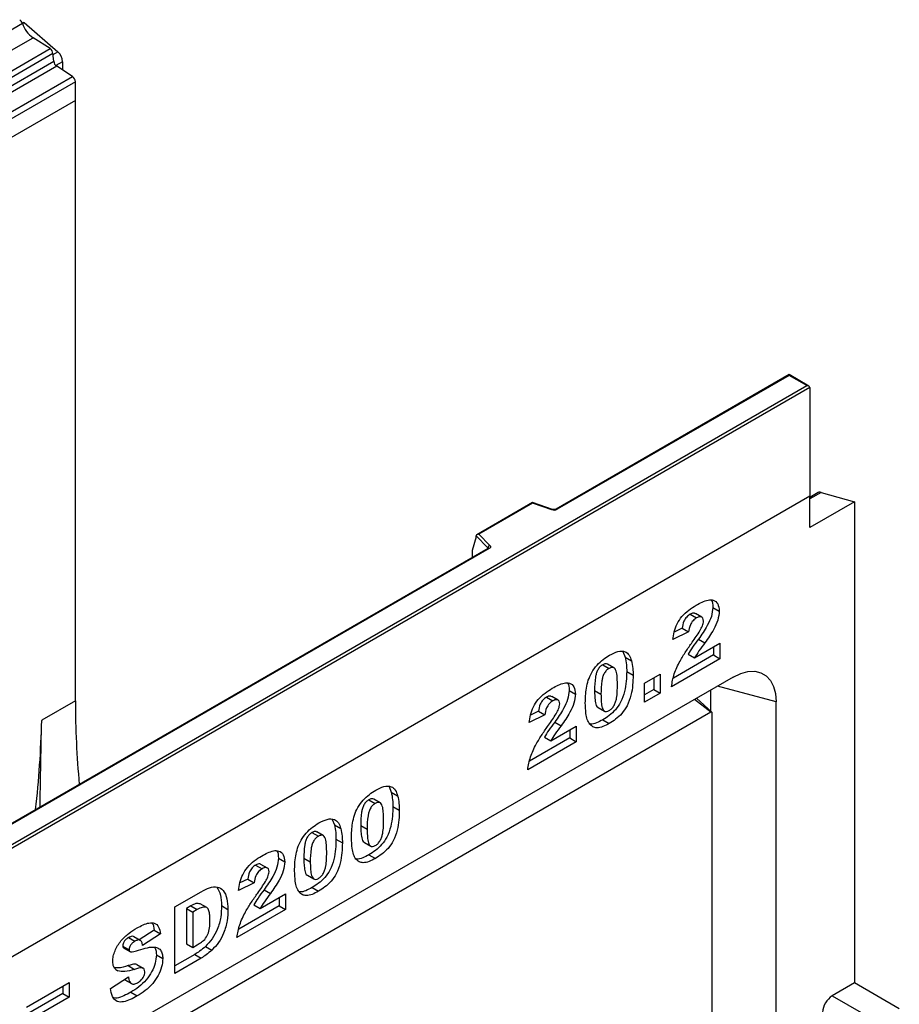
# Model space of a CAD drawing. Units: millimetres. Extents: x 0 to 420, y 0 to 297.
# Drawn here: x 137 to 165, y 66 to 97 of the extents above; entities that cross this region are included whole.
import ezdxf

# ---------------------------------------------------------------- set-up
doc = ezdxf.new("R2010")
doc.units = ezdxf.units.MM

msp = doc.modelspace()

# ---------------------------------------------------------------- linework, layer by layer
at = {"color": 7, "linetype": 'Continuous', "lineweight": 25}
for p, q in [((137.4124, 96.8946), (137.3553, 96.8616)), ((137.4124, 96.8946), (138.4728, 95.968)), ((134.567, 95.2603), (137.3529, 96.8686)), ((87.1834, 67.2558), (137.691, 96.4132)), ((138.227, 96.0659), (137.691, 96.4132)), ((87.7194, 66.9085), (138.227, 96.0659)), ((138.3212, 95.9083), (87.8136, 66.7509)), ((87.8362, 66.5085), (138.3439, 95.666)), ((138.3439, 95.666), (138.3212, 95.9083)), ((138.6246, 95.6545), (138.6246, 95.3875)), ((138.4381, 95.5083), (87.9304, 66.3509)), ((138.9338, 95.1871), (138.4381, 95.5083)), ((88.4262, 66.0297), (138.9338, 95.1871)), ((139.0286, 95.016), (88.521, 65.8585)), ((139.0286, 94.4258), (139.0286, 95.016)), ((139.0286, 94.4258), (88.521, 65.2684)), ((139.0286, 75.4328), (139.0286, 94.4258)), ((161.6056, 85.7532), (154.2363, 81.499)), ((161.6056, 85.729), (154.272, 81.4955)), ((162.2326, 85.3912), (161.6056, 85.7532)), ((161.6056, 85.7532), (161.6056, 85.729)), ((162.1611, 85.4083), (161.6056, 85.729)), ((111.7545, 56.3092), (162.1611, 85.4083)), ((162.2622, 85.35), (111.7545, 56.1925)), ((162.2622, 85.35), (162.2622, 81.909)), ((162.5234, 82.023), (162.2622, 81.8722)), ((162.616, 82.0305), (163.6764, 81.7327)), ((162.2622, 81.909), (111.7545, 52.7516)), ((153.4846, 81.7039), (151.7294, 80.6907)), ((153.4929, 81.6846), (151.7925, 80.7029)), ((154.1222, 81.4918), (153.4854, 81.704)), ((154.0996, 81.4823), (153.4929, 81.6846)), ((162.2622, 80.9163), (162.2622, 81.909)), ((163.6764, 81.7327), (162.2622, 80.9163)), ((163.6764, 81.7327), (163.6764, 66.5112)), ((151.7925, 80.7029), (152.1428, 80.3527)), ((151.7032, 80.6243), (151.5777, 80.1906)), ((152.0809, 80.2738), (151.7032, 80.6514)), ((151.7032, 80.6243), (151.7032, 80.6514)), ((152.0843, 80.2567), (120.6487, 62.1093)), ((152.1201, 80.2532), (120.6844, 62.1058)), ((151.5777, 80.1906), (151.5777, 79.9933)), ((158.8452, 78.0785), (158.6432, 78.1951)), ((159.1934, 78.3923), (159.3954, 78.2757)), ((158.4743, 78.174), (158.6763, 78.0574)), ((158.4272, 77.6137), (157.9314, 77.3721)), ((158.2252, 77.7303), (157.9725, 77.6072)), ((158.2252, 77.7303), (158.4272, 77.6137)), ((158.6147, 76.7947), (159.419, 77.2591)), ((158.7396, 77.3902), (158.9416, 77.2736)), ((159.419, 77.2591), (159.419, 76.7682)), ((156.3464, 76.9904), (156.4167, 76.8196)), ((159.217, 77.1424), (159.217, 76.8849)), ((156.4167, 76.8196), (156.6187, 76.703)), ((159.419, 76.7682), (157.8841, 75.8822)), ((159.217, 76.8849), (157.9432, 76.1495)), ((158.4127, 76.9114), (158.6147, 76.7947)), ((159.217, 76.8849), (159.419, 76.7682)), ((155.7079, 76.577), (155.9099, 76.4604)), ((156.0648, 76.4795), (155.8627, 76.5962)), ((156.4683, 76.3637), (156.6704, 76.2471)), ((159.8378, 76.1887), (141.251, 65.4588)), ((157.0293, 75.9886), (157.5252, 76.2749)), ((157.3232, 76.1582), (157.3232, 75.7916)), ((157.5252, 76.2749), (157.5252, 75.675)), ((154.6453, 75.7668), (154.8474, 75.6502)), ((155.4529, 75.7639), (155.655, 75.6473)), ((157.0293, 75.3887), (157.0293, 75.9886)), ((157.3232, 75.7916), (157.0293, 75.6219)), ((157.3232, 75.7916), (157.5252, 75.675)), ((159.1307, 75.1085), (159.1307, 75.7805)), ((139.0286, 75.4328), (137.9639, 74.8182)), ((153.9262, 75.5485), (154.1283, 75.4319)), ((154.2972, 75.4529), (154.0951, 75.5696)), ((157.5252, 75.675), (157.0293, 75.3887)), ((159.1649, 75.0774), (158.6786, 75.5196)), ((161.1974, 61.3981), (161.1974, 75.4036)), ((159.1307, 75.077), (140.5439, 64.347)), ((153.6772, 75.1048), (153.4245, 74.9817)), ((153.6772, 75.1048), (153.8792, 74.9881)), ((155.5665, 75.2259), (155.7685, 75.1093)), ((137.9639, 74.8182), (137.9639, 74.8105)), ((153.8792, 74.9881), (153.3833, 74.7466)), ((154.1915, 74.7647), (154.3935, 74.6481)), ((155.7116, 74.834), (155.9136, 74.7173)), ((159.1741, 61.0649), (159.1741, 75.0519)), ((154.0666, 74.1692), (154.871, 74.6335)), ((154.669, 74.5169), (154.669, 74.2593)), ((154.871, 74.6335), (154.871, 74.1427)), ((154.871, 74.1427), (153.3361, 73.2566)), ((154.669, 74.2593), (153.3951, 73.524)), ((153.8646, 74.2858), (154.0666, 74.1692)), ((154.669, 74.2593), (154.871, 74.1427)), ((148.9505, 72.7209), (149.0208, 72.5501)), ((148.312, 72.3075), (148.514, 72.1908)), ((148.6689, 72.21), (148.4669, 72.3266)), ((149.0208, 72.5501), (149.2228, 72.4334)), ((149.0724, 72.0941), (149.2745, 71.9775)), ((147.1511, 71.6821), (147.2214, 71.5113)), ((147.2214, 71.5113), (147.4234, 71.3947)), ((148.057, 71.4943), (148.2591, 71.3777)), ((146.5126, 71.2687), (146.7147, 71.1521)), ((146.8695, 71.1712), (146.6675, 71.2879)), ((147.2731, 71.0554), (147.4751, 70.9388)), ((148.1706, 70.9563), (148.3726, 70.8397)), ((145.4501, 70.4585), (145.6521, 70.3418)), ((146.2577, 70.4556), (146.4597, 70.3389)), ((148.3157, 70.5644), (148.5177, 70.4478)), ((144.7309, 70.2402), (144.933, 70.1235)), ((145.1019, 70.1446), (144.8998, 70.2612)), ((144.4819, 69.7964), (144.2292, 69.6734)), ((144.4819, 69.7964), (144.6839, 69.6798)), ((146.3712, 69.9176), (146.5732, 69.8009)), ((144.6839, 69.6798), (144.188, 69.4383)), ((146.5163, 69.5257), (146.7183, 69.409)), ((142.1761, 68.9138), (143.0126, 69.3967)), ((144.8714, 68.8609), (145.6757, 69.3252)), ((144.9962, 69.4564), (145.1983, 69.3398)), ((145.4737, 69.2086), (145.4737, 68.951)), ((145.6757, 69.3252), (145.6757, 68.8344)), ((142.1761, 66.8141), (142.1761, 68.9138)), ((142.6799, 68.9471), (142.5408, 68.8668)), ((142.5408, 68.8668), (142.5408, 67.7488)), ((142.5408, 68.8668), (142.7429, 68.7501)), ((142.6799, 68.9471), (142.882, 68.8304)), ((143.1826, 68.8956), (142.9806, 69.0123)), ((143.6507, 68.9557), (143.8527, 68.8391)), ((145.4737, 68.951), (144.1998, 68.2157)), ((144.6693, 68.9775), (144.8714, 68.8609)), ((145.4737, 68.951), (145.6757, 68.8344)), ((142.882, 68.8304), (142.7429, 68.7501)), ((142.7429, 68.7501), (142.7429, 67.6321)), ((145.6757, 68.8344), (144.1408, 67.9483)), ((140.7064, 67.9441), (140.9084, 67.8275)), ((141.081, 67.8567), (140.8789, 67.9733)), ((141.5207, 68.1777), (141.0489, 67.8752)), ((141.7227, 68.0611), (141.156, 67.6977)), ((141.5207, 68.1777), (141.7227, 68.0611)), ((140.5289, 67.6772), (140.7309, 67.5606)), ((140.5583, 67.6171), (140.7604, 67.5004)), ((142.5408, 67.7488), (142.7429, 67.6321)), ((142.7429, 67.6321), (142.8797, 67.7112)), ((143.1459, 67.6643), (143.348, 67.5477)), ((141.5915, 67.398), (141.7936, 67.2814)), ((142.8105, 67.4136), (142.1761, 67.0474)), ((143.0126, 67.297), (142.1761, 66.8141)), ((142.8105, 67.4136), (143.0126, 67.297)), ((140.6957, 67.0572), (140.8977, 66.9406)), ((140.9732, 67.096), (141.1752, 66.9794)), ((140.1406, 66.3369), (140.7073, 66.7025)), ((140.3141, 66.9214), (140.3705, 66.8889)), ((137.4864, 65.7429), (138.8324, 66.5199)), ((138.6304, 66.4033), (138.6304, 66.173)), ((138.8324, 66.5199), (138.8324, 66.0564)), ((140.5818, 66.6215), (140.7719, 66.5118)), ((140.599, 66.6055), (140.8011, 66.4889)), ((163.6764, 66.5112), (162.9693, 66.103)), ((165.0906, 65.6948), (163.6764, 66.5112)), ((138.6304, 66.173), (137.4864, 65.5126)), ((138.8324, 66.0564), (137.4864, 65.2793)), ((138.6304, 66.173), (138.8324, 66.0564)), ((140.785, 66.217), (140.987, 66.1004)), ((162.9693, 66.103), (164.3835, 65.2866))]:
    msp.add_line(p, q, dxfattribs=at)
at = {"color": 8, "linetype": 'Continuous', "lineweight": 25}
for p, q in [((138.3237, 95.882), (138.4728, 95.968)), ((138.6246, 95.6545), (138.4104, 95.5308)), ((162.616, 82.0305), (162.2622, 81.8262)), ((152.0809, 80.2547), (152.0809, 80.2738)), ((151.5777, 79.9933), (151.5934, 79.9733)), ((161.1974, 75.4036), (159.3426, 75.9029)), ((159.1307, 75.077), (158.6127, 75.4815))]:
    msp.add_line(p, q, dxfattribs=at)
at = {"color": 7, "linetype": 'Continuous', "lineweight": 25, "flags": 128}
for points in [[(152.1428, 80.3527), (152.1527, 80.3405), (152.1592, 80.3276), (152.1618, 80.3142), (152.1607, 80.3007), (152.1557, 80.2875), (152.1472, 80.275), (152.1352, 80.2634), (152.1201, 80.2532)], [(159.8378, 76.1887), (160.0739, 76.3012), (160.3028, 76.3625), (160.5176, 76.3708), (160.7117, 76.3259), (160.8793, 76.2292), (161.0153, 76.0834), (161.1154, 75.8932), (161.1768, 75.6643), (161.1974, 75.4036)]]:
    msp.add_lwpolyline(points, dxfattribs=at)
at = {"color": 7, "linetype": 'Continuous', "lineweight": 25}
for centre, radius, start, end in [((137.1387, 96.7978), 0.2256, 18.27428, 54.90886), ((138.2097, 97.1515), 0.9023, 198.27428, 234.90886), ((138.0978, 95.8817), 0.225, 6.77916, 54.95325), ((138.1774, 95.6315), 0.4478, 2.93518, 48.72132), ((138.5672, 95.6925), 0.225, 186.77916, 234.95325), ((138.8076, 95.0053), 0.2213, 2.75234, 55.22641), ((162.5783, 81.9207), 0.1161, 71.05298, 118.24462), ((154.1701, 81.6949), 0.2239, 251.63088, 297.06152), ((152.1714, 80.2666), 0.0907, 108.36942, 175.46591), ((168.1376, 75.4741), 29.109, 180.08128, 185.28813), ((159.1476, 75.0562), 0.0268, 350.78596, 129.20329), ((107.7999, 75.4691), 30.1711, 353.38478, 358.7493), ((163.3242, 65.5482), 0.6586, 122.60548, 177.39452)]:
    msp.add_arc(centre, radius, start, end, dxfattribs=at)
at = {"color": 8, "linetype": 'Continuous', "lineweight": 25}
for centre, radius, start, end in [((154.1184, 81.4691), 0.023, 80.54725, 144.81719), ((154.251, 81.4661), 0.0361, 54.44135, 113.63362), ((152.0594, 80.2508), 0.0315, 16.07592, 46.82639), ((152.0991, 80.224), 0.0359, 54.38242, 114.30712)]:
    msp.add_arc(centre, radius, start, end, dxfattribs=at)
at = {"color": 7, "linetype": 'Continuous', "lineweight": 25}
for centre, major_axis, ratio, start_param, end_param in [((162.1611, 85.35), (0.101, 0), 0.5773815, 0, 1.5707963), ((153.4929, 81.6262), (-0.0079, 0.0778), 0.1120238, 5.5482071, 6.333524), ((151.7925, 80.6446), (0.0889, -0.0117), 0.6469225, 1.6557579, 3.2265542), ((151.63, 80.0262), (0.0384, 0.0643), 0.5518016, 2.3963389, 2.9320165)]:
    msp.add_ellipse(centre, major_axis=major_axis, ratio=ratio, start_param=start_param, end_param=end_param, dxfattribs=at)
for points, knots in [([(154.2363, 81.499), (154.2316, 81.4966), (154.2221, 81.4918), (154.1988, 81.4859), (154.1712, 81.4836), (154.1435, 81.4857), (154.1288, 81.4899), (154.1222, 81.4918)], [0, 0, 0, 0, 0.18525901, 0.38051508, 0.5943113, 0.81876931, 1, 1, 1, 1]), ([(152.0927, 80.2629), (152.0925, 80.2625), (152.0921, 80.2618), (152.0866, 80.2582), (152.0843, 80.2567)], [0, 0, 0, 0, 0.5832775, 1, 1, 1, 1]), ([(158.6634, 78.459), (158.7268, 78.4938), (158.8535, 78.5635), (159.0424, 78.6349), (159.2238, 78.6328), (159.3676, 78.5191), (159.3862, 78.3568), (159.3954, 78.2757)], [0, 0, 0, 0, 0.1875254, 0.3748308, 0.5614717, 0.780757, 1, 1, 1, 1]), ([(159.1396, 78.6197), (159.1414, 78.6182), (159.1904, 78.5776), (159.1919, 78.4832), (159.1934, 78.3923)], [0, 0, 0, 0, 0.037149, 1, 1, 1, 1]), ([(157.9314, 77.3721), (157.9426, 77.4529), (157.9651, 77.6143), (158.0535, 77.8726), (158.2189, 78.1223), (158.4328, 78.3188), (158.5864, 78.4122), (158.6634, 78.459)], [0, 0, 0, 0, 0.1870782, 0.3734517, 0.5597573, 0.7794419, 1, 1, 1, 1]), ([(158.6395, 78.189), (158.6308, 78.1961), (158.6065, 78.2157), (158.5465, 78.2097), (158.4983, 78.1859), (158.4743, 78.174)], [0, 0, 0, 0, 0.2190467, 0.60925, 1, 1, 1, 1]), ([(159.1934, 78.3923), (159.1836, 78.2983), (159.164, 78.1101), (159.0327, 77.8312), (158.8866, 77.5961), (158.7886, 77.4589), (158.7396, 77.3902)], [0, 0, 0, 0, 0.2789678, 0.5586331, 0.7792443, 1, 1, 1, 1]), ([(159.3954, 78.2757), (159.3856, 78.1817), (159.366, 77.9934), (159.2347, 77.7146), (159.0886, 77.4794), (158.9906, 77.3422), (158.9416, 77.2736)], [0, 0, 0, 0, 0.2789678, 0.5586331, 0.7792443, 1, 1, 1, 1]), ([(158.4743, 78.174), (158.4365, 78.1483), (158.3613, 78.0969), (158.2537, 77.9264), (158.2361, 77.8048), (158.2252, 77.7303)], [0, 0, 0, 0, 0.2805495, 0.5594483, 1, 1, 1, 1]), ([(158.6763, 78.0574), (158.6386, 78.0316), (158.5633, 77.9803), (158.4558, 77.8098), (158.4381, 77.6881), (158.4272, 77.6137)], [0, 0, 0, 0, 0.2805495, 0.5594483, 1, 1, 1, 1]), ([(158.5413, 77.2892), (158.6245, 77.4074), (158.7404, 77.572), (158.8725, 77.8056), (158.8905, 77.909), (158.8995, 77.9604)], [0, 0, 0, 0, 0.5616127, 0.7817748, 1, 1, 1, 1]), ([(158.8995, 77.9604), (158.895, 77.9935), (158.8858, 78.0599), (158.8213, 78.0951), (158.7493, 78.0943), (158.7007, 78.0697), (158.6763, 78.0574)], [0, 0, 0, 0, 0.2789123, 0.5585922, 0.7791416, 1, 1, 1, 1]), ([(157.8841, 75.8822), (157.9068, 76.0164), (157.9521, 76.285), (158.135, 76.671), (158.3391, 76.9994), (158.4739, 77.1926), (158.5413, 77.2892)], [0, 0, 0, 0, 0.27943361, 0.55900076, 0.77946192, 1, 1, 1, 1]), ([(158.7396, 77.3902), (158.6748, 77.3042), (158.5591, 77.1507), (158.4574, 76.9845), (158.4127, 76.9114)], [0, 0, 0, 0, 0.5600964, 1, 1, 1, 1]), ([(158.9416, 77.2736), (158.8768, 77.1876), (158.7611, 77.0341), (158.6594, 76.8679), (158.6147, 76.7947)], [0, 0, 0, 0, 0.5600964, 1, 1, 1, 1]), ([(155.9273, 76.8794), (156.0147, 76.9257), (156.1892, 77.0181), (156.4118, 77.014), (156.5576, 76.8949), (156.5983, 76.767), (156.6187, 76.703)], [0, 0, 0, 0, 0.2804755, 0.5595655, 0.779641, 1, 1, 1, 1]), ([(155.1591, 75.3674), (155.1604, 75.4432), (155.1629, 75.5947), (155.1896, 75.8336), (155.2451, 76.0822), (155.3542, 76.3413), (155.5252, 76.5709), (155.723, 76.7523), (155.8591, 76.837), (155.9273, 76.8794)], [0, 0, 0, 0, 0.14028663, 0.28052351, 0.42061539, 0.56020918, 0.70651145, 0.85313138, 1, 1, 1, 1]), ([(156.4167, 76.8196), (156.4334, 76.7396), (156.4634, 76.5966), (156.4668, 76.4349), (156.4683, 76.3637)], [0, 0, 0, 0, 0.5599148, 1, 1, 1, 1]), ([(156.6187, 76.703), (156.6355, 76.6229), (156.6654, 76.48), (156.6688, 76.3183), (156.6704, 76.2471)], [0, 0, 0, 0, 0.5599148, 1, 1, 1, 1]), ([(155.7079, 76.577), (155.6783, 76.557), (155.6193, 76.5169), (155.5451, 76.4111), (155.5013, 76.296), (155.4562, 76.0725), (155.4544, 75.901), (155.4529, 75.7639)], [0, 0, 0, 0, 0.1246851, 0.2490815, 0.373962, 0.4992343, 1, 1, 1, 1]), ([(155.9099, 76.4604), (155.8804, 76.4403), (155.8213, 76.4002), (155.7472, 76.2944), (155.7034, 76.1794), (155.6582, 75.9559), (155.6564, 75.7844), (155.655, 75.6473)], [0, 0, 0, 0, 0.1246851, 0.2490815, 0.373962, 0.4992343, 1, 1, 1, 1]), ([(155.8617, 76.5937), (155.8409, 76.6024), (155.7968, 76.6207), (155.7387, 76.5921), (155.7079, 76.577)], [0, 0, 0, 0, 0.4712179, 1, 1, 1, 1]), ([(156.4683, 76.3637), (156.466, 76.2615), (156.4613, 76.0571), (156.4111, 75.7311), (156.3027, 75.4086), (156.1173, 75.1441), (155.9173, 74.9622), (155.7802, 74.8767), (155.7116, 74.834)], [0, 0, 0, 0, 0.1871174, 0.3740391, 0.560185, 0.7063736, 0.8530463, 1, 1, 1, 1]), ([(156.1745, 75.9318), (156.1736, 76.001), (156.1718, 76.1392), (156.1535, 76.3343), (156.1016, 76.4755), (156.0007, 76.5032), (155.9402, 76.4747), (155.9099, 76.4604)], [0, 0, 0, 0, 0.2511803, 0.5021964, 0.7505048, 0.8751376, 1, 1, 1, 1]), ([(154.1153, 75.8334), (154.1787, 75.8683), (154.3054, 75.9379), (154.4944, 76.0093), (154.6757, 76.0073), (154.8196, 75.8935), (154.8381, 75.7313), (154.8474, 75.6502)], [0, 0, 0, 0, 0.1875254, 0.3748308, 0.5614717, 0.780757, 1, 1, 1, 1]), ([(156.6704, 76.2471), (156.668, 76.1448), (156.6633, 75.9405), (156.6131, 75.6144), (156.5047, 75.292), (156.3193, 75.0274), (156.1193, 74.8456), (155.9822, 74.7601), (155.9136, 74.7173)], [0, 0, 0, 0, 0.1871174, 0.3740391, 0.560185, 0.7063736, 0.8530463, 1, 1, 1, 1]), ([(153.3833, 74.7466), (153.3946, 74.8274), (153.4171, 74.9887), (153.5054, 75.2471), (153.6709, 75.4967), (153.8847, 75.6932), (154.0384, 75.7866), (154.1153, 75.8334)], [0, 0, 0, 0, 0.1870782, 0.3734517, 0.5597573, 0.7794419, 1, 1, 1, 1]), ([(154.6453, 75.7668), (154.6355, 75.6728), (154.6159, 75.4845), (154.4846, 75.2057), (154.3385, 74.9705), (154.2405, 74.8333), (154.1915, 74.7647)], [0, 0, 0, 0, 0.2789678, 0.5586331, 0.7792443, 1, 1, 1, 1]), ([(154.5916, 75.9941), (154.5934, 75.9926), (154.6424, 75.952), (154.6439, 75.8577), (154.6453, 75.7668)], [0, 0, 0, 0, 0.037149, 1, 1, 1, 1]), ([(155.4529, 75.7639), (155.4536, 75.6959), (155.4549, 75.5599), (155.4777, 75.3768), (155.5117, 75.2441), (155.5637, 75.2308), (155.5682, 75.2296)], [0, 0, 0, 0, 0.3242872, 0.6483541, 0.9692619, 1, 1, 1, 1]), ([(155.9129, 75.1259), (155.9421, 75.1462), (156.0005, 75.1866), (156.0743, 75.2902), (156.1215, 75.4035), (156.1575, 75.5527), (156.1722, 75.7292), (156.1737, 75.8643), (156.1745, 75.9318)], [0, 0, 0, 0, 0.12465862, 0.2492333, 0.37409377, 0.49922884, 0.7494817, 1, 1, 1, 1]), ([(153.9262, 75.5485), (153.8885, 75.5227), (153.8132, 75.4714), (153.7057, 75.3009), (153.688, 75.1792), (153.6772, 75.1048)], [0, 0, 0, 0, 0.2805495, 0.5594483, 1, 1, 1, 1]), ([(154.1283, 75.4319), (154.0905, 75.4061), (154.0152, 75.3548), (153.9077, 75.1842), (153.89, 75.0626), (153.8792, 74.9881)], [0, 0, 0, 0, 0.2805495, 0.5594483, 1, 1, 1, 1]), ([(154.0915, 75.5635), (154.0827, 75.5706), (154.0584, 75.5902), (153.9984, 75.5842), (153.9503, 75.5604), (153.9262, 75.5485)], [0, 0, 0, 0, 0.2190467, 0.60925, 1, 1, 1, 1]), ([(154.3515, 75.3349), (154.3469, 75.368), (154.3378, 75.4343), (154.2732, 75.4696), (154.2013, 75.4688), (154.1526, 75.4442), (154.1283, 75.4319)], [0, 0, 0, 0, 0.27891234, 0.55859219, 0.77914162, 1, 1, 1, 1]), ([(154.8474, 75.6502), (154.8376, 75.5562), (154.8179, 75.3679), (154.6866, 75.089), (154.5406, 74.8539), (154.4426, 74.7167), (154.3935, 74.6481)], [0, 0, 0, 0, 0.2789678, 0.5586331, 0.7792443, 1, 1, 1, 1]), ([(155.655, 75.6473), (155.6559, 75.5797), (155.6577, 75.4447), (155.6768, 75.2543), (155.7287, 75.1191), (155.8241, 75.0854), (155.8833, 75.1124), (155.9129, 75.1259)], [0, 0, 0, 0, 0.2511268, 0.502083, 0.7505927, 0.8752564, 1, 1, 1, 1]), ([(153.9932, 74.6637), (154.0765, 74.7819), (154.1923, 74.9465), (154.3244, 75.1801), (154.3425, 75.2835), (154.3515, 75.3349)], [0, 0, 0, 0, 0.5616127, 0.7817748, 1, 1, 1, 1]), ([(155.3004, 74.6931), (155.2717, 74.7417), (155.2142, 74.8391), (155.1697, 75.0714), (155.1631, 75.2551), (155.1591, 75.3674)], [0, 0, 0, 0, 0.2795727, 0.5597722, 1, 1, 1, 1]), ([(137.9114, 72.0748), (137.9189, 72.4774), (137.9364, 73.4251), (137.9539, 74.3046), (137.9639, 74.8105)], [0, 0, 0, 0, 0.4247282, 1, 1, 1, 1]), ([(154.1915, 74.7647), (154.1267, 74.6787), (154.011, 74.5252), (153.9093, 74.3589), (153.8646, 74.2858)], [0, 0, 0, 0, 0.5600964, 1, 1, 1, 1]), ([(155.7116, 74.834), (155.6459, 74.7995), (155.5146, 74.7307), (155.3677, 74.6872), (155.3037, 74.705), (155.2929, 74.708)], [0, 0, 0, 0, 0.4542482, 0.9073087, 1, 1, 1, 1]), ([(153.3361, 73.2566), (153.3587, 73.3909), (153.404, 73.6594), (153.5869, 74.0455), (153.7911, 74.3738), (153.9258, 74.567), (153.9932, 74.6637)], [0, 0, 0, 0, 0.2794336, 0.5590008, 0.7794619, 1, 1, 1, 1]), ([(154.3935, 74.6481), (154.3287, 74.5621), (154.2131, 74.4085), (154.1114, 74.2423), (154.0666, 74.1692)], [0, 0, 0, 0, 0.5600964, 1, 1, 1, 1]), ([(155.9136, 74.7173), (155.8474, 74.6817), (155.7151, 74.6106), (155.5366, 74.5717), (155.3949, 74.6038), (155.3319, 74.6633), (155.3004, 74.6931)], [0, 0, 0, 0, 0.2803107, 0.5598886, 0.7799214, 1, 1, 1, 1]), ([(147.7632, 71.0978), (147.7645, 71.1736), (147.7671, 71.3252), (147.7937, 71.564), (147.8493, 71.8127), (147.9584, 72.0718), (148.1293, 72.3014), (148.3271, 72.4827), (148.4632, 72.5675), (148.5314, 72.6099)], [0, 0, 0, 0, 0.14028663, 0.28052351, 0.42061539, 0.56020918, 0.70651145, 0.85313138, 1, 1, 1, 1]), ([(148.5314, 72.6099), (148.6188, 72.6562), (148.7933, 72.7486), (149.0159, 72.7445), (149.1617, 72.6253), (149.2024, 72.4974), (149.2228, 72.4334)], [0, 0, 0, 0, 0.2804755, 0.5595655, 0.779641, 1, 1, 1, 1]), ([(148.312, 72.3075), (148.2825, 72.2874), (148.2234, 72.2473), (148.1492, 72.1415), (148.1054, 72.0265), (148.0603, 71.8029), (148.0585, 71.6315), (148.057, 71.4943)], [0, 0, 0, 0, 0.12468512, 0.24908154, 0.37396195, 0.49923434, 1, 1, 1, 1]), ([(148.4658, 72.3242), (148.445, 72.3328), (148.4009, 72.3511), (148.3428, 72.3226), (148.312, 72.3075)], [0, 0, 0, 0, 0.47121789, 1, 1, 1, 1]), ([(149.0208, 72.5501), (149.0375, 72.47), (149.0675, 72.3271), (149.0709, 72.1653), (149.0724, 72.0941)], [0, 0, 0, 0, 0.5599148, 1, 1, 1, 1]), ([(149.2228, 72.4334), (149.2396, 72.3534), (149.2695, 72.2104), (149.273, 72.0487), (149.2745, 71.9775)], [0, 0, 0, 0, 0.5599148, 1, 1, 1, 1]), ([(148.514, 72.1908), (148.4845, 72.1708), (148.4255, 72.1307), (148.3513, 72.0249), (148.3075, 71.9098), (148.2623, 71.6863), (148.2605, 71.5149), (148.2591, 71.3777)], [0, 0, 0, 0, 0.12468512, 0.24908154, 0.37396195, 0.49923434, 1, 1, 1, 1]), ([(149.0724, 72.0941), (149.0701, 71.9919), (149.0654, 71.7875), (149.0152, 71.4615), (148.9068, 71.139), (148.7214, 70.8745), (148.5214, 70.6926), (148.3843, 70.6072), (148.3157, 70.5644)], [0, 0, 0, 0, 0.1871174, 0.3740391, 0.560185, 0.7063736, 0.8530463, 1, 1, 1, 1]), ([(148.7786, 71.6623), (148.7777, 71.7314), (148.7759, 71.8697), (148.7576, 72.0647), (148.7057, 72.2059), (148.6048, 72.2336), (148.5443, 72.2051), (148.514, 72.1908)], [0, 0, 0, 0, 0.2511803, 0.5021964, 0.7505048, 0.8751376, 1, 1, 1, 1]), ([(149.2745, 71.9775), (149.2721, 71.8753), (149.2675, 71.6709), (149.2172, 71.3449), (149.1088, 71.0224), (148.9234, 70.7579), (148.7234, 70.576), (148.5863, 70.4905), (148.5177, 70.4478)], [0, 0, 0, 0, 0.1871174, 0.3740391, 0.560185, 0.7063736, 0.8530463, 1, 1, 1, 1]), ([(146.732, 71.5711), (146.8195, 71.6174), (146.994, 71.7098), (147.2166, 71.7057), (147.3623, 71.5866), (147.403, 71.4587), (147.4234, 71.3947)], [0, 0, 0, 0, 0.2804755, 0.5595655, 0.779641, 1, 1, 1, 1]), ([(148.517, 70.8564), (148.5462, 70.8766), (148.6046, 70.9171), (148.6784, 71.0207), (148.7256, 71.1339), (148.7616, 71.2832), (148.7763, 71.4597), (148.7778, 71.5947), (148.7786, 71.6623)], [0, 0, 0, 0, 0.1246586, 0.2492333, 0.3740938, 0.4992288, 0.7494817, 1, 1, 1, 1]), ([(145.9638, 70.0591), (145.9651, 70.1349), (145.9677, 70.2864), (145.9943, 70.5252), (146.0499, 70.7739), (146.159, 71.033), (146.3299, 71.2626), (146.5277, 71.444), (146.6639, 71.5287), (146.732, 71.5711)], [0, 0, 0, 0, 0.1402866, 0.2805235, 0.4206154, 0.5602092, 0.7065114, 0.8531314, 1, 1, 1, 1]), ([(147.2214, 71.5113), (147.2382, 71.4313), (147.2681, 71.2883), (147.2715, 71.1266), (147.2731, 71.0554)], [0, 0, 0, 0, 0.5599148, 1, 1, 1, 1]), ([(147.4234, 71.3947), (147.4402, 71.3146), (147.4701, 71.1717), (147.4736, 71.0099), (147.4751, 70.9388)], [0, 0, 0, 0, 0.5599148, 1, 1, 1, 1]), ([(148.057, 71.4943), (148.0577, 71.4263), (148.059, 71.2903), (148.0818, 71.1073), (148.1158, 70.9745), (148.1678, 70.9612), (148.1723, 70.96)], [0, 0, 0, 0, 0.3242872, 0.6483541, 0.9692619, 1, 1, 1, 1]), ([(148.2591, 71.3777), (148.26, 71.3102), (148.2618, 71.1752), (148.281, 70.9848), (148.3328, 70.8495), (148.4282, 70.8158), (148.4874, 70.8429), (148.517, 70.8564)], [0, 0, 0, 0, 0.2511268, 0.502083, 0.7505927, 0.8752564, 1, 1, 1, 1]), ([(146.5126, 71.2687), (146.4831, 71.2486), (146.424, 71.2086), (146.3499, 71.1027), (146.3061, 70.9877), (146.2609, 70.7642), (146.2591, 70.5927), (146.2577, 70.4556)], [0, 0, 0, 0, 0.1246851, 0.2490815, 0.373962, 0.4992343, 1, 1, 1, 1]), ([(146.7147, 71.1521), (146.6851, 71.132), (146.6261, 71.0919), (146.5519, 70.9861), (146.5081, 70.8711), (146.463, 70.6476), (146.4611, 70.4761), (146.4597, 70.3389)], [0, 0, 0, 0, 0.1246851, 0.2490815, 0.373962, 0.4992343, 1, 1, 1, 1]), ([(146.6664, 71.2854), (146.6456, 71.2941), (146.6016, 71.3124), (146.5434, 71.2838), (146.5126, 71.2687)], [0, 0, 0, 0, 0.4712179, 1, 1, 1, 1]), ([(147.2731, 71.0554), (147.2707, 70.9531), (147.266, 70.7488), (147.2158, 70.4227), (147.1074, 70.1003), (146.922, 69.8357), (146.722, 69.6539), (146.5849, 69.5684), (146.5163, 69.5257)], [0, 0, 0, 0, 0.18711741, 0.37403908, 0.56018503, 0.70637362, 0.85304633, 1, 1, 1, 1]), ([(146.9792, 70.6235), (146.9783, 70.6927), (146.9766, 70.8309), (146.9582, 71.026), (146.9063, 71.1671), (146.8054, 71.1949), (146.7449, 71.1664), (146.7147, 71.1521)], [0, 0, 0, 0, 0.2511803, 0.5021964, 0.7505048, 0.8751376, 1, 1, 1, 1]), ([(147.9045, 70.4236), (147.8758, 70.4722), (147.8183, 70.5696), (147.7738, 70.8019), (147.7672, 70.9856), (147.7632, 71.0978)], [0, 0, 0, 0, 0.2795727, 0.5597722, 1, 1, 1, 1]), ([(147.4751, 70.9388), (147.4728, 70.8365), (147.4681, 70.6321), (147.4179, 70.3061), (147.3095, 69.9836), (147.124, 69.7191), (146.924, 69.5372), (146.7869, 69.4518), (146.7183, 69.409)], [0, 0, 0, 0, 0.18711741, 0.37403908, 0.56018503, 0.70637362, 0.85304633, 1, 1, 1, 1]), ([(144.188, 69.4383), (144.1993, 69.5191), (144.2218, 69.6804), (144.3101, 69.9388), (144.4756, 70.1884), (144.6894, 70.3849), (144.8431, 70.4783), (144.9201, 70.5251)], [0, 0, 0, 0, 0.1870782, 0.3734517, 0.5597573, 0.7794419, 1, 1, 1, 1]), ([(144.9201, 70.5251), (144.9834, 70.56), (145.1101, 70.6296), (145.2991, 70.701), (145.4804, 70.699), (145.6243, 70.5852), (145.6428, 70.423), (145.6521, 70.3418)], [0, 0, 0, 0, 0.1875254, 0.3748308, 0.5614717, 0.780757, 1, 1, 1, 1]), ([(145.4501, 70.4585), (145.4403, 70.3645), (145.4206, 70.1762), (145.2893, 69.8973), (145.1433, 69.6622), (145.0453, 69.525), (144.9962, 69.4564)], [0, 0, 0, 0, 0.2789678, 0.5586331, 0.7792443, 1, 1, 1, 1]), ([(145.3963, 70.6858), (145.3981, 70.6843), (145.4471, 70.6437), (145.4486, 70.5493), (145.4501, 70.4585)], [0, 0, 0, 0, 0.037149, 1, 1, 1, 1]), ([(146.2577, 70.4556), (146.2583, 70.3876), (146.2597, 70.2516), (146.2824, 70.0685), (146.3165, 69.9358), (146.3684, 69.9224), (146.373, 69.9213)], [0, 0, 0, 0, 0.3242872, 0.6483541, 0.9692619, 1, 1, 1, 1]), ([(146.7176, 69.8176), (146.7468, 69.8379), (146.8052, 69.8783), (146.879, 69.9819), (146.9262, 70.0952), (146.9623, 70.2444), (146.977, 70.4209), (146.9785, 70.556), (146.9792, 70.6235)], [0, 0, 0, 0, 0.1246586, 0.2492333, 0.3740938, 0.4992288, 0.7494817, 1, 1, 1, 1]), ([(148.3157, 70.5644), (148.25, 70.53), (148.1187, 70.4611), (147.9718, 70.4176), (147.9078, 70.4354), (147.897, 70.4384)], [0, 0, 0, 0, 0.4542482, 0.9073087, 1, 1, 1, 1]), ([(148.5177, 70.4478), (148.4515, 70.4122), (148.3192, 70.341), (148.1407, 70.3021), (147.999, 70.3342), (147.936, 70.3938), (147.9045, 70.4236)], [0, 0, 0, 0, 0.2803107, 0.5598886, 0.7799214, 1, 1, 1, 1]), ([(144.7309, 70.2402), (144.6932, 70.2144), (144.6179, 70.1631), (144.5104, 69.9926), (144.4927, 69.8709), (144.4819, 69.7964)], [0, 0, 0, 0, 0.2805495, 0.5594483, 1, 1, 1, 1]), ([(144.933, 70.1235), (144.8952, 70.0978), (144.82, 70.0464), (144.7125, 69.8759), (144.6948, 69.7543), (144.6839, 69.6798)], [0, 0, 0, 0, 0.2805495, 0.5594483, 1, 1, 1, 1]), ([(144.8962, 70.2552), (144.8875, 70.2622), (144.8631, 70.2819), (144.8032, 70.2758), (144.755, 70.2521), (144.7309, 70.2402)], [0, 0, 0, 0, 0.2190467, 0.60925, 1, 1, 1, 1]), ([(145.1562, 70.0266), (145.1516, 70.0597), (145.1425, 70.126), (145.078, 70.1613), (145.006, 70.1605), (144.9573, 70.1359), (144.933, 70.1235)], [0, 0, 0, 0, 0.2789123, 0.5585922, 0.7791416, 1, 1, 1, 1]), ([(145.6521, 70.3418), (145.6423, 70.2478), (145.6227, 70.0596), (145.4914, 69.7807), (145.3453, 69.5456), (145.2473, 69.4084), (145.1983, 69.3398)], [0, 0, 0, 0, 0.2789678, 0.5586331, 0.7792443, 1, 1, 1, 1]), ([(146.4597, 70.3389), (146.4606, 70.2714), (146.4624, 70.1364), (146.4816, 69.946), (146.5334, 69.8108), (146.6288, 69.777), (146.688, 69.8041), (146.7176, 69.8176)], [0, 0, 0, 0, 0.2511268, 0.502083, 0.7505927, 0.8752564, 1, 1, 1, 1]), ([(144.7979, 69.3553), (144.8812, 69.4736), (144.9971, 69.6382), (145.1292, 69.8718), (145.1472, 69.9751), (145.1562, 70.0266)], [0, 0, 0, 0, 0.5616127, 0.7817748, 1, 1, 1, 1]), ([(146.1051, 69.3848), (146.0764, 69.4334), (146.0189, 69.5308), (145.9745, 69.7631), (145.9678, 69.9468), (145.9638, 70.0591)], [0, 0, 0, 0, 0.27957268, 0.55977225, 1, 1, 1, 1]), ([(143.0126, 69.3967), (143.1005, 69.4441), (143.276, 69.5386), (143.527, 69.5689), (143.7253, 69.4471), (143.8352, 69.1869), (143.8469, 68.9551), (143.8527, 68.8391)], [0, 0, 0, 0, 0.1871289, 0.373468, 0.5597709, 0.7795229, 1, 1, 1, 1]), ([(143.5027, 69.5433), (143.5473, 69.4652), (143.6384, 69.3059), (143.6465, 69.074), (143.6507, 68.9557)], [0, 0, 0, 0, 0.49004474, 1, 1, 1, 1]), ([(146.5163, 69.5257), (146.4506, 69.4912), (146.3194, 69.4224), (146.1724, 69.3788), (146.1085, 69.3966), (146.0976, 69.3997)], [0, 0, 0, 0, 0.4542482, 0.9073087, 1, 1, 1, 1]), ([(144.1408, 67.9483), (144.1635, 68.0826), (144.2088, 68.3511), (144.3916, 68.7371), (144.5958, 69.0655), (144.7306, 69.2587), (144.7979, 69.3553)], [0, 0, 0, 0, 0.2794336, 0.5590008, 0.7794619, 1, 1, 1, 1]), ([(144.9962, 69.4564), (144.9314, 69.3704), (144.8158, 69.2168), (144.7141, 69.0506), (144.6693, 68.9775)], [0, 0, 0, 0, 0.5600964, 1, 1, 1, 1]), ([(145.1983, 69.3398), (145.1335, 69.2538), (145.0178, 69.1002), (144.9161, 68.934), (144.8714, 68.8609)], [0, 0, 0, 0, 0.5600964, 1, 1, 1, 1]), ([(146.7183, 69.409), (146.6521, 69.3734), (146.5198, 69.3023), (146.3413, 69.2634), (146.1996, 69.2954), (146.1366, 69.355), (146.1051, 69.3848)], [0, 0, 0, 0, 0.28031073, 0.55988858, 0.77992145, 1, 1, 1, 1]), ([(142.9801, 69.011), (142.9355, 69.02), (142.8448, 69.0382), (142.7354, 68.9777), (142.6799, 68.9471)], [0, 0, 0, 0, 0.4926591, 1, 1, 1, 1]), ([(143.286, 68.4983), (143.2848, 68.5509), (143.2825, 68.6561), (143.2594, 68.8002), (143.1917, 68.918), (143.0443, 68.9159), (142.9362, 68.859), (142.882, 68.8304)], [0, 0, 0, 0, 0.18753197, 0.37486204, 0.56089204, 0.77945098, 1, 1, 1, 1]), ([(143.6507, 68.9557), (143.6486, 68.8373), (143.6445, 68.601), (143.5417, 68.2322), (143.3671, 67.899), (143.2196, 67.7425), (143.1459, 67.6643)], [0, 0, 0, 0, 0.2808747, 0.5603296, 0.7804248, 1, 1, 1, 1]), ([(143.8527, 68.8391), (143.8506, 68.7206), (143.8465, 68.4844), (143.7437, 68.1156), (143.5692, 67.7824), (143.4216, 67.6259), (143.348, 67.5477)], [0, 0, 0, 0, 0.2808747, 0.5603296, 0.7804248, 1, 1, 1, 1]), ([(140.2114, 67.1985), (140.2151, 67.2509), (140.2223, 67.3559), (140.2788, 67.5273), (140.3617, 67.6934), (140.5053, 67.8927), (140.7177, 68.0909), (140.8917, 68.1969), (140.9789, 68.2499)], [0, 0, 0, 0, 0.1250419, 0.2501435, 0.3750807, 0.5001567, 0.7495841, 1, 1, 1, 1]), ([(140.9789, 68.2499), (141.0428, 68.2846), (141.1705, 68.354), (141.3588, 68.4164), (141.5436, 68.419), (141.6811, 68.2944), (141.7088, 68.139), (141.7227, 68.0611)], [0, 0, 0, 0, 0.1873088, 0.374438, 0.5610628, 0.779975, 1, 1, 1, 1]), ([(141.4514, 68.4036), (141.4549, 68.4006), (141.5056, 68.3572), (141.5134, 68.2643), (141.5207, 68.1777)], [0, 0, 0, 0, 0.0691148, 1, 1, 1, 1]), ([(142.8797, 67.7112), (142.9258, 67.7388), (143.0176, 67.7939), (143.1582, 67.9144), (143.2523, 68.1121), (143.2829, 68.3076), (143.285, 68.4346), (143.286, 68.4983)], [0, 0, 0, 0, 0.1874133, 0.3733808, 0.5590241, 0.7790393, 1, 1, 1, 1]), ([(140.7064, 67.9441), (140.6824, 67.929), (140.6345, 67.8989), (140.5738, 67.8268), (140.535, 67.7461), (140.531, 67.7002), (140.5289, 67.6772)], [0, 0, 0, 0, 0.2807633, 0.5600226, 0.7799757, 1, 1, 1, 1]), ([(140.8756, 67.9686), (140.8719, 67.9728), (140.8528, 67.9949), (140.7888, 67.9847), (140.7339, 67.9577), (140.7064, 67.9441)], [0, 0, 0, 0, 0.1045795, 0.55148, 1, 1, 1, 1]), ([(140.5289, 67.6772), (140.5316, 67.6587), (140.5355, 67.6316), (140.5536, 67.6218), (140.5594, 67.6187)], [0, 0, 0, 0, 0.6799431, 1, 1, 1, 1]), ([(140.9084, 67.8275), (140.8844, 67.8124), (140.8365, 67.7822), (140.7758, 67.7102), (140.7371, 67.6295), (140.733, 67.5835), (140.7309, 67.5606)], [0, 0, 0, 0, 0.2807633, 0.5600226, 0.7799757, 1, 1, 1, 1]), ([(141.156, 67.6977), (141.1492, 67.7343), (141.1356, 67.8071), (141.0773, 67.8718), (140.9924, 67.8706), (140.9365, 67.8419), (140.9084, 67.8275)], [0, 0, 0, 0, 0.28075177, 0.55960688, 0.77940516, 1, 1, 1, 1]), ([(140.9608, 67.5262), (141.0537, 67.5554), (141.2393, 67.6137), (141.4675, 67.6584), (141.6287, 67.6307), (141.7242, 67.5605), (141.7837, 67.4411), (141.7903, 67.3346), (141.7936, 67.2814)], [0, 0, 0, 0, 0.2503991, 0.50040281, 0.62540523, 0.75016613, 0.87506248, 1, 1, 1, 1]), ([(141.5295, 67.6415), (141.5463, 67.6133), (141.585, 67.5483), (141.5892, 67.4523), (141.5915, 67.398)], [0, 0, 0, 0, 0.4340583, 1, 1, 1, 1]), ([(143.1459, 67.6643), (143.0841, 67.6113), (142.9738, 67.5165), (142.8604, 67.4451), (142.8105, 67.4136)], [0, 0, 0, 0, 0.5600531, 1, 1, 1, 1]), ([(140.7309, 67.5606), (140.734, 67.5426), (140.7395, 67.5104), (140.7622, 67.4994), (140.7723, 67.4945)], [0, 0, 0, 0, 0.5581061, 1, 1, 1, 1]), ([(140.7723, 67.4945), (140.8058, 67.4942), (140.8658, 67.4936), (140.9317, 67.5162), (140.9608, 67.5262)], [0, 0, 0, 0, 0.5583588, 1, 1, 1, 1]), ([(141.5915, 67.398), (141.5839, 67.3114), (141.5687, 67.1382), (141.4504, 66.8559), (141.2685, 66.5906), (141.0365, 66.3726), (140.8689, 66.2689), (140.785, 66.217)], [0, 0, 0, 0, 0.1863613, 0.3728512, 0.5593487, 0.7793724, 1, 1, 1, 1]), ([(141.7936, 67.2814), (141.786, 67.1948), (141.7708, 67.0216), (141.6524, 66.7393), (141.4705, 66.4739), (141.2385, 66.256), (141.0709, 66.1523), (140.987, 66.1004)], [0, 0, 0, 0, 0.1863613, 0.3728512, 0.5593487, 0.7793724, 1, 1, 1, 1]), ([(143.348, 67.5477), (143.2862, 67.4947), (143.1758, 67.3999), (143.0624, 67.3284), (143.0126, 67.297)], [0, 0, 0, 0, 0.5600531, 1, 1, 1, 1]), ([(140.3705, 66.8889), (140.3193, 66.9235), (140.2276, 66.9854), (140.2164, 67.1333), (140.2114, 67.1985)], [0, 0, 0, 0, 0.55889862, 1, 1, 1, 1]), ([(140.6957, 67.0572), (140.5894, 67.0224), (140.4363, 66.9722), (140.3045, 66.9912), (140.2641, 66.997)], [0, 0, 0, 0, 0.6941891, 1, 1, 1, 1]), ([(140.9732, 67.096), (140.9502, 67.1013), (140.9043, 67.1121), (140.8081, 67.0908), (140.7383, 67.07), (140.6957, 67.0572)], [0, 0, 0, 0, 0.2789369, 0.5593288, 1, 1, 1, 1]), ([(141.1752, 66.9794), (141.1523, 66.9847), (141.1063, 66.9954), (141.0101, 66.9742), (140.9404, 66.9533), (140.8977, 66.9406)], [0, 0, 0, 0, 0.2789369, 0.5593288, 1, 1, 1, 1]), ([(141.2268, 66.8635), (141.2237, 66.8921), (141.2182, 66.9434), (141.1884, 66.9684), (141.1752, 66.9794)], [0, 0, 0, 0, 0.5590607, 1, 1, 1, 1]), ([(140.8977, 66.9406), (140.7921, 66.9079), (140.6037, 66.8496), (140.4417, 66.8769), (140.3705, 66.8889)], [0, 0, 0, 0, 0.5607097, 1, 1, 1, 1]), ([(140.7073, 66.7025), (140.7129, 66.6605), (140.7227, 66.5856), (140.7569, 66.5343), (140.7719, 66.5118)], [0, 0, 0, 0, 0.5603812, 1, 1, 1, 1]), ([(140.9981, 66.5158), (141.0291, 66.5357), (141.091, 66.5752), (141.1678, 66.6705), (141.2178, 66.7741), (141.2238, 66.8337), (141.2268, 66.8635)], [0, 0, 0, 0, 0.2807162, 0.5599866, 0.7802623, 1, 1, 1, 1]), ([(140.7719, 66.5118), (140.7876, 66.4992), (140.8191, 66.4741), (140.8965, 66.4672), (140.9596, 66.4974), (140.9981, 66.5158)], [0, 0, 0, 0, 0.280395, 0.5605817, 1, 1, 1, 1]), ([(140.987, 66.1004), (140.9131, 66.06), (140.7653, 65.9792), (140.5463, 65.9006), (140.334, 65.9061), (140.1857, 66.065), (140.1556, 66.2463), (140.1406, 66.3369)], [0, 0, 0, 0, 0.18732866, 0.37445126, 0.56064816, 0.78013291, 1, 1, 1, 1]), ([(140.785, 66.217), (140.7115, 66.1777), (140.5645, 66.099), (140.3759, 66.02), (140.2804, 66.033), (140.2481, 66.0374)], [0, 0, 0, 0, 0.3986366, 0.7968346, 1, 1, 1, 1])]:
    msp.add_open_spline(points, degree=3, knots=knots, dxfattribs=at)

doc.saveas('drawing.dxf')
